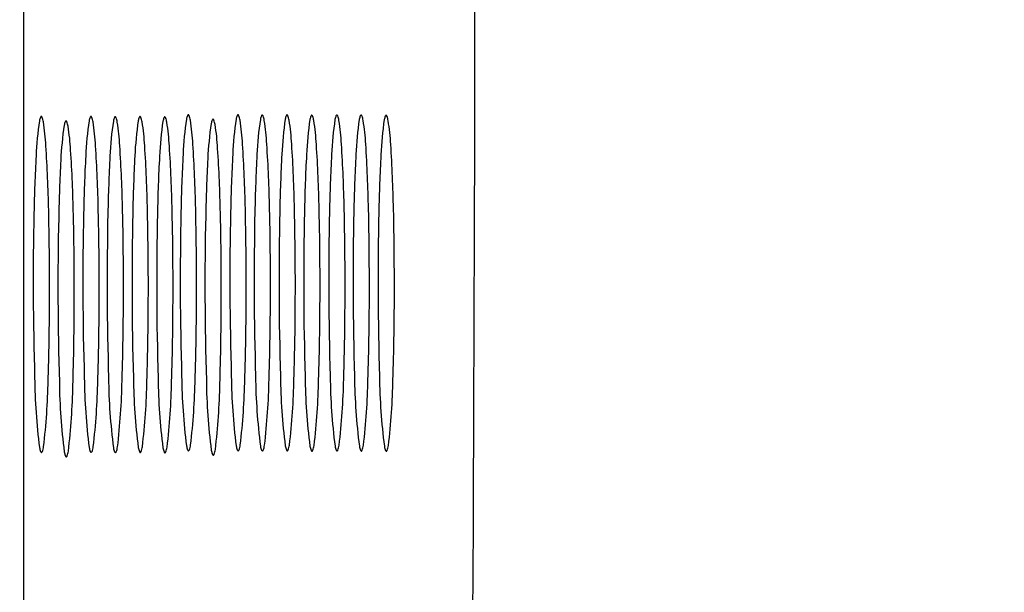
# Model space of a CAD drawing. Units: inches. Extents: x 6413.3 to 6435.3, y 518.5 to 547.1.
# Drawn here: x 6413.3 to 6413.5, y 541.4 to 541.5 of the extents above; entities that cross this region are included whole.
import ezdxf

# ---------------------------------------------------------------- set-up
doc = ezdxf.new("R2010")
doc.units = ezdxf.units.IN
doc.header["$LTSCALE"] = 0.6431102362
doc.header["$MEASUREMENT"] = 0
doc.layers.get('0').update_dxf_attribs({"color": 255, "linetype": 'CONTINUOUS'})

msp = doc.modelspace()

# ---------------------------------------------------------------- linework, layer by layer
msp.add_line((6413.274216294681, 532.3495083799079), (6413.271106122294, 545.6918769159495))
for centre, radius, start, end in [((6375.700393063738, 541.6079838022555), 37.67738589811835, 358.4696648830297, 0.5394775284385549), ((6413.279835334758, 541.5252525403488), 0.004170825402247936, 158.0102626118098, 169.4676741255062), ((6413.276752539246, 541.526438649472), 0.0008698821846038844, 142.7243167935952, 154.4180248121078), ((6413.276188816321, 541.5268677132887), 0.000161447788155463, 112.145364288595, 142.724316797897), ((6413.276165546344, 541.5269248904209), 9.97167886113397e-05, 88.8582246459941, 112.1453642889881), ((6413.276165700454, 541.5269326228444), 9.198282951872101e-05, 63.14238477590721, 88.85822465355159), ((6413.276111172198, 541.526824944434), 0.0002126806784061924, 30.5683776454518, 63.1423847737457), ((6413.275649517862, 541.5264898022116), 0.0007824682377931447, 24.41915352632969, 34.50973457655783), ((6413.271685991557, 541.524983375725), 0.00502130701168631, 8.885553274886327, 21.37239614511482), ((6413.291463410301, 541.5252525403488), 0.004170825402247936, 158.0102626118098, 169.4676741255062), ((6413.288380614788, 541.526438649472), 0.0008698821846038844, 142.7243167935952, 154.4180248121078), ((6413.287816891864, 541.5268677132887), 0.000161447788155463, 112.145364288595, 142.724316797897), ((6413.287793621887, 541.5269248904209), 9.97167886113397e-05, 88.8582246459941, 112.1453642889881), ((6413.287793775997, 541.5269326228444), 9.198282951872101e-05, 63.14238477590721, 88.85822465355159), ((6413.287739247741, 541.526824944434), 0.0002126806784061924, 30.5683776454518, 63.1423847737457), ((6413.287277593405, 541.5264898022116), 0.0007824682377931447, 24.41915352632969, 34.50973457655783), ((6413.2833140671, 541.524983375725), 0.00502130701168631, 8.885553274886327, 21.37239614511482), ((6413.297144284939, 541.5251930912672), 0.004170825402247936, 158.0102626118098, 169.4676741255062), ((6413.294061489427, 541.5263792003904), 0.0008698821846038844, 142.7243167935952, 154.4180248121078), ((6413.293497766503, 541.526808264207), 0.000161447788155463, 112.145364288595, 142.724316797897), ((6413.293474496525, 541.5268654413393), 9.97167886113397e-05, 88.8582246459941, 112.1453642889881), ((6413.293474650635, 541.5268731737627), 9.198282951872101e-05, 63.14238477590721, 88.85822465355159), ((6413.29342012238, 541.5267654953524), 0.0002126806784061924, 30.5683776454518, 63.1423847737457), ((6413.292958468044, 541.52643035313), 0.0007824682377931447, 24.41915352632969, 34.50973457655783), ((6413.288994941739, 541.5249239266434), 0.00502130701168631, 8.885553274886327, 21.37239614511482), ((6413.302971864725, 541.5252384337872), 0.004170825402247936, 158.0102626118098, 169.4676741255062), ((6413.299889069212, 541.5264245429104), 0.0008698821846038844, 142.7243167935952, 154.4180248121078), ((6413.299325346288, 541.5268536067271), 0.000161447788155463, 112.145364288595, 142.724316797897), ((6413.299302076311, 541.5269107838593), 9.97167886113397e-05, 88.8582246459941, 112.1453642889881), ((6413.299302230421, 541.5269185162828), 9.198282951872101e-05, 63.14238477590721, 88.85822465355159), ((6413.299247702165, 541.5268108378724), 0.0002126806784061924, 30.5683776454518, 63.1423847737457), ((6413.298786047829, 541.52647569565), 0.0007824682377931447, 24.41915352632969, 34.50973457655783), ((6413.294822521524, 541.5249692691634), 0.00502130701168631, 8.885553274886327, 21.37239614511482), ((6413.308752047462, 541.5251467411357), 0.004170825402247936, 158.0102626118098, 169.4676741255062), ((6413.305669251949, 541.5263328502589), 0.0008698821846038844, 142.7243167935952, 154.4180248121078), ((6413.305105529025, 541.5267619140756), 0.000161447788155463, 112.145364288595, 142.724316797897), ((6413.305082259048, 541.5268190912078), 9.97167886113397e-05, 88.8582246459941, 112.1453642889881), ((6413.305082413158, 541.5268268236313), 9.198282951872101e-05, 63.14238477590721, 88.85822465355159), ((6413.305027884902, 541.5267191452209), 0.0002126806784061924, 30.5683776454518, 63.1423847737457), ((6413.304566230567, 541.5263840029985), 0.0007824682377931447, 24.41915352632969, 34.50973457655783), ((6413.300602704261, 541.5248775765119), 0.00502130701168631, 8.885553274886327, 21.37239614511482), ((6413.385218248516, 541.5149808024958), 0.07591990487573273, 171.343990307684, 177.5924957268452), ((6413.314263646933, 541.5256445012434), 0.004170825402247936, 158.0102626118098, 169.4676741255062), ((6413.31118085142, 541.5268306103666), 0.0008698821846038844, 142.7243167935952, 154.4180248121078), ((6413.310617128496, 541.5272596741833), 0.000161447788155463, 112.145364288595, 142.724316797897), ((6413.310593858519, 541.5273168513155), 9.97167886113397e-05, 88.8582246459941, 112.1453642889881), ((6413.310594012629, 541.527324583739), 9.198282951872101e-05, 63.14238477590721, 88.85822465355159), ((6413.310539484373, 541.5272169053286), 0.0002126806784061924, 30.5683776454518, 63.1423847737457), ((6413.310077830038, 541.5268817631062), 0.0007824682377931447, 24.41915352632969, 34.50973457655783), ((6413.306114303732, 541.5253753366196), 0.00502130701168631, 8.885553274886327, 21.37239614511482), ((6413.31697231917, 541.5257826943501), 0.0008698821846038844, 142.7243167935952, 154.4180248121078), ((6413.316408596245, 541.5262117581668), 0.000161447788155463, 112.145364288595, 142.724316797897), ((6413.316385326268, 541.5262689352991), 9.97167886113397e-05, 88.8582246459941, 112.1453642889881), ((6413.316385480378, 541.5262766677225), 9.198282951872101e-05, 63.14238477590721, 88.85822465355159), ((6413.316330952122, 541.5261689893122), 0.0002126806784061924, 30.5683776454518, 63.1423847737457), ((6413.315869297787, 541.5258338470898), 0.0007824682377931447, 24.41915352632969, 34.50973457655783), ((6413.396846324059, 541.5149808024958), 0.07591990487573273, 171.343990307684, 177.5924957268452), ((6413.325891722476, 541.5256445012434), 0.004170825402247936, 158.0102626118098, 169.4676741255062), ((6413.322808926963, 541.5268306103666), 0.0008698821846038844, 142.7243167935952, 154.4180248121078), ((6413.322245204039, 541.5272596741833), 0.000161447788155463, 112.145364288595, 142.724316797897), ((6413.322221934061, 541.5273168513155), 9.97167886113397e-05, 88.8582246459941, 112.1453642889881), ((6413.322222088172, 541.527324583739), 9.198282951872101e-05, 63.14238477590721, 88.85822465355159), ((6413.322167559916, 541.5272169053286), 0.0002126806784061924, 30.5683776454518, 63.1423847737457), ((6413.321705905581, 541.5268817631062), 0.0007824682377931447, 24.41915352632969, 34.50973457655783), ((6413.317742379275, 541.5253753366196), 0.00502130701168631, 8.885553274886327, 21.37239614511482), ((6413.402527198698, 541.5149213534141), 0.07591990487573273, 171.343990307684, 177.5924957268452), ((6413.331572597115, 541.5255850521618), 0.004170825402247936, 158.0102626118098, 169.4676741255062), ((6413.328489801603, 541.526771161285), 0.0008698821846038844, 142.7243167935952, 154.4180248121078), ((6413.327926078679, 541.5272002251016), 0.000161447788155463, 112.145364288595, 142.724316797897), ((6413.327902808701, 541.5272574022339), 9.97167886113397e-05, 88.8582246459941, 112.1453642889881), ((6413.327902962811, 541.5272651346573), 9.198282951872101e-05, 63.14238477590721, 88.85822465355159), ((6413.327848434556, 541.527157456247), 0.0002126806784061924, 30.5683776454518, 63.1423847737457), ((6413.327386780219, 541.5268223140246), 0.0007824682377931447, 24.41915352632969, 34.50973457655783), ((6413.323423253914, 541.525315887538), 0.00502130701168631, 8.885553274886327, 21.37239614511482), ((6413.408354778483, 541.5149666959342), 0.07591990487573273, 171.343990307684, 177.5924957268452), ((6413.3374001769, 541.5256303946818), 0.004170825402247936, 158.0102626118098, 169.4676741255062), ((6413.334317381387, 541.526816503805), 0.0008698821846038844, 142.7243167935952, 154.4180248121078), ((6413.333753658463, 541.5272455676217), 0.000161447788155463, 112.145364288595, 142.724316797897), ((6413.333730388485, 541.5273027447539), 9.97167886113397e-05, 88.8582246459941, 112.1453642889881), ((6413.333730542596, 541.5273104771774), 9.198282951872101e-05, 63.14238477590721, 88.85822465355159), ((6413.33367601434, 541.527202798767), 0.0002126806784061924, 30.5683776454518, 63.1423847737457), ((6413.333214360005, 541.5268676565446), 0.0007824682377931447, 24.41915352632969, 34.50973457655783), ((6413.329250833699, 541.525361230058), 0.00502130701168631, 8.885553274886327, 21.37239614511482), ((6413.414134961221, 541.5148750032827), 0.07591990487573273, 171.343990307684, 177.5924957268452), ((6413.343180359638, 541.5255387020303), 0.004170825402247936, 158.0102626118098, 169.4676741255062), ((6413.340097564125, 541.5267248111535), 0.0008698821846038844, 142.7243167935952, 154.4180248121078), ((6413.339533841201, 541.5271538749702), 0.000161447788155463, 112.145364288595, 142.724316797897), ((6413.339510571223, 541.5272110521024), 9.97167886113397e-05, 88.8582246459941, 112.1453642889881), ((6413.339510725334, 541.5272187845259), 9.198282951872101e-05, 63.14238477590721, 88.85822465355159), ((6413.339456197078, 541.5271111061155), 0.0002126806784061924, 30.5683776454518, 63.1423847737457), ((6413.338994542742, 541.5267759638931), 0.0007824682377931447, 24.41915352632969, 34.50973457655783), ((6413.335031016437, 541.5252695374065), 0.00502130701168631, 8.885553274886327, 21.37239614511482), ((6413.420005424048, 541.5149213534141), 0.07591990487573273, 171.343990307684, 177.5924957268452), ((6413.349050822465, 541.5255850521618), 0.004170825402247936, 158.0102626118098, 169.4676741255062), ((6413.345968026953, 541.526771161285), 0.0008698821846038844, 142.7243167935952, 154.4180248121078), ((6413.345404304028, 541.5272002251016), 0.000161447788155463, 112.145364288595, 142.724316797897), ((6413.345381034051, 541.5272574022339), 9.97167886113397e-05, 88.8582246459941, 112.1453642889881), ((6413.345381188161, 541.5272651346573), 9.198282951872101e-05, 63.14238477590721, 88.85822465355159), ((6413.345326659905, 541.527157456247), 0.0002126806784061924, 30.5683776454518, 63.1423847737457), ((6413.344865005569, 541.5268223140246), 0.0007824682377931447, 24.41915352632969, 34.50973457655783), ((6413.340901479264, 541.525315887538), 0.00502130701168631, 8.885553274886327, 21.37239614511482), ((6413.425695326697, 541.5149213534141), 0.07591990487573273, 171.343990307684, 177.5924957268452), ((6413.354740725114, 541.5255850521618), 0.004170825402247936, 158.0102626118098, 169.4676741255062), ((6413.351657929601, 541.526771161285), 0.0008698821846038844, 142.7243167935952, 154.4180248121078), ((6413.351094206677, 541.5272002251016), 0.000161447788155463, 112.145364288595, 142.724316797897), ((6413.351070936699, 541.5272574022339), 9.97167886113397e-05, 88.8582246459941, 112.1453642889881), ((6413.351071090809, 541.5272651346573), 9.198282951872101e-05, 63.14238477590721, 88.85822465355159), ((6413.351016562554, 541.527157456247), 0.0002126806784061924, 30.5683776454518, 63.1423847737457), ((6413.350554908217, 541.5268223140246), 0.0007824682377931447, 24.41915352632969, 34.50973457655783), ((6413.346591381913, 541.525315887538), 0.00502130701168631, 8.885553274886327, 21.37239614511482), ((6413.431549990508, 541.5148568662746), 0.07591990487573273, 171.343990307684, 177.5924957268452), ((6413.360595388925, 541.5255205650222), 0.004170825402247936, 158.0102626118098, 169.4676741255062), ((6413.357512593412, 541.5267066741454), 0.0008698821846038844, 142.7243167935952, 154.4180248121078), ((6413.356948870488, 541.5271357379621), 0.000161447788155463, 112.145364288595, 142.724316797897), ((6413.35692560051, 541.5271929150944), 9.97167886113397e-05, 88.8582246459941, 112.1453642889881), ((6413.356925754621, 541.5272006475178), 9.198282951872101e-05, 63.14238477590721, 88.85822465355159), ((6413.356871226365, 541.5270929691075), 0.0002126806784061924, 30.5683776454518, 63.1423847737457), ((6413.356409572029, 541.526757826885), 0.0007824682377931447, 24.41915352632969, 34.50973457655783), ((6413.352446045724, 541.5252514003985), 0.00502130701168631, 8.885553274886327, 21.37239614511482), ((6413.350789936341, 541.5145888416012), 0.07591990487573273, 171.343990307684, 177.5924957268452), ((6413.223046286937, 541.5171623767934), 0.05428574292976984, 3.18082536461792, 9.111617255160809), ((6413.35658140409, 541.5135409255847), 0.07591990487573273, 171.343990307684, 177.5924957268452), ((6413.285626802507, 541.5242046243324), 0.004170825402247936, 158.0102626118098, 169.4676741255062), ((6413.282544006995, 541.5253907334555), 0.0008698821846038844, 142.7243167935952, 154.4180248121078), ((6413.28198028407, 541.5258197972722), 0.000161447788155463, 112.145364288595, 142.724316797897), ((6413.281957014093, 541.5258769744045), 9.97167886113397e-05, 88.8582246459941, 112.1453642889881), ((6413.281957168203, 541.5258847068279), 9.198282951872101e-05, 63.14238477590721, 88.85822465355159), ((6413.281902639947, 541.5257770284176), 0.0002126806784061924, 30.5683776454518, 63.1423847737457), ((6413.281440985611, 541.5254418861952), 0.0007824682377931447, 24.41915352632969, 34.50973457655783), ((6413.277477459306, 541.5239354597086), 0.00502130701168631, 8.885553274886327, 21.37239614511482), ((6413.228837754687, 541.516114460777), 0.05428574292976984, 3.18082536461792, 9.111617255160809), ((6413.362418011884, 541.5145888416012), 0.07591990487573273, 171.343990307684, 177.5924957268452), ((6413.23467436248, 541.5171623767934), 0.05428574292976984, 3.18082536461792, 9.111617255160809), ((6413.368098886523, 541.5145293925195), 0.07591990487573273, 171.343990307684, 177.5924957268452), ((6413.240355237119, 541.5171029277118), 0.05428574292976984, 3.18082536461792, 9.111617255160809), ((6413.373926466308, 541.5145747350396), 0.07591990487573273, 171.343990307684, 177.5924957268452), ((6413.246182816904, 541.5171482702318), 0.05428574292976984, 3.18082536461792, 9.111617255160809), ((6413.379706649045, 541.5144830423881), 0.07591990487573273, 171.343990307684, 177.5924957268452), ((6413.251962999641, 541.5170565775803), 0.05428574292976984, 3.18082536461792, 9.111617255160809), ((6413.257474599112, 541.517554337688), 0.05428574292976984, 3.18082536461792, 9.111617255160809), ((6413.391009716265, 541.5139328864793), 0.07591990487573273, 171.343990307684, 177.5924957268452), ((6413.320055114682, 541.524596585227), 0.004170825402247936, 158.0102626118098, 169.4676741255062), ((6413.311905771481, 541.5243274206032), 0.00502130701168631, 8.885553274886327, 21.37239614511482), ((6413.263266066861, 541.5165064216716), 0.05428574292976984, 3.18082536461792, 9.111617255160809), ((6413.269102674655, 541.517554337688), 0.05428574292976984, 3.18082536461792, 9.111617255160809), ((6413.274783549295, 541.5174948886064), 0.05428574292976984, 3.18082536461792, 9.111617255160809), ((6413.280611129079, 541.5175402311264), 0.05428574292976984, 3.18082536461792, 9.111617255160809), ((6413.286391311817, 541.5174485384749), 0.05428574292976984, 3.18082536461792, 9.111617255160809), ((6413.292261774644, 541.5174948886064), 0.05428574292976984, 3.18082536461792, 9.111617255160809), ((6413.297951677293, 541.5174948886064), 0.05428574292976984, 3.18082536461792, 9.111617255160809), ((6413.303806341104, 541.5174304014669), 0.05428574292976984, 3.18082536461792, 9.111617255160809), ((6412.935495331966, 541.4979861261169), 0.3424726023741094, 1.18431704354854, 3.714732491735977), ((6412.947123407509, 541.4979861261169), 0.3424726023741094, 1.18431704354854, 3.714732491735977), ((6412.952804282148, 541.4979266770353), 0.3424726023741094, 1.18431704354854, 3.714732491735977), ((6412.958631861933, 541.4979720195553), 0.3424726023741094, 1.18431704354854, 3.714732491735977), ((6412.96441204467, 541.4978803269038), 0.3424726023741094, 1.18431704354854, 3.714732491735977), ((6412.969923644141, 541.4983780870115), 0.3424726023741094, 1.18431704354854, 3.714732491735977), ((6412.97571511189, 541.497330170995), 0.3424726023741094, 1.18431704354854, 3.714732491735977), ((6412.981551719684, 541.4983780870115), 0.3424726023741094, 1.18431704354854, 3.714732491735977), ((6412.987232594323, 541.4983186379299), 0.3424726023741094, 1.18431704354854, 3.714732491735977), ((6412.993060174108, 541.4983639804499), 0.3424726023741094, 1.18431704354854, 3.714732491735977), ((6412.998840356846, 541.4982722877984), 0.3424726023741094, 1.18431704354854, 3.714732491735977), ((6413.004710819673, 541.4983186379299), 0.3424726023741094, 1.18431704354854, 3.714732491735977), ((6413.010400722322, 541.4983186379299), 0.3424726023741094, 1.18431704354854, 3.714732491735977), ((6413.016255386133, 541.4982541507903), 0.3424726023741094, 1.18431704354854, 3.714732491735977), ((6413.675957737094, 541.4963259436454), 0.4015940568325096, 176.9379627409251, 178.8497489015032), ((6412.941286799715, 541.4969382101004), 0.3424726023741094, 1.18431704354854, 3.714732491735977), ((6413.687585812637, 541.4963259436454), 0.4015940568325096, 176.9379627409251, 178.8497489015032), ((6413.693266687276, 541.4962664945638), 0.4015940568325096, 176.9379627409251, 178.8497489015032), ((6413.699094267061, 541.4963118370838), 0.4015940568325096, 176.9379627409251, 178.8497489015032), ((6413.704874449799, 541.4962201444323), 0.4015940568325096, 176.9379627409251, 178.8497489015032), ((6413.71038604927, 541.49671790454), 0.4015940568325096, 176.9379627409251, 178.8497489015032), ((6413.716177517019, 541.4956699885236), 0.4015940568325096, 176.9379627409251, 178.8497489015032), ((6413.722014124813, 541.49671790454), 0.4015940568325096, 176.9379627409251, 178.8497489015032), ((6413.727694999451, 541.4966584554584), 0.4015940568325096, 176.9379627409251, 178.8497489015032), ((6413.733522579237, 541.4967037979784), 0.4015940568325096, 176.9379627409251, 178.8497489015032), ((6413.739302761974, 541.4966121053269), 0.4015940568325096, 176.9379627409251, 178.8497489015032), ((6413.745173224801, 541.4966584554584), 0.4015940568325096, 176.9379627409251, 178.8497489015032), ((6413.75086312745, 541.4966584554584), 0.4015940568325096, 176.9379627409251, 178.8497489015032), ((6413.756717791262, 541.4965939683188), 0.4015940568325096, 176.9379627409251, 178.8497489015032), ((6413.681749204843, 541.495278027629), 0.4015940568325096, 176.9379627409251, 178.8497489015032), ((6414.023719387585, 541.4882998034476), 0.7494474757517152, 178.7699768532861, 181.7185550066614), ((6412.498247476413, 541.4871045469755), 0.7798541361833337, 359.4122865427921, 1.319640116117378), ((6414.029510855334, 541.4872518874312), 0.7494474757517152, 178.7699768532861, 181.7185550066614), ((6412.504038944162, 541.4860566309591), 0.7798541361833337, 359.4122865427921, 1.319640116117378), ((6414.035347463127, 541.4882998034476), 0.7494474757517152, 178.7699768532861, 181.7185550066614), ((6412.509875551956, 541.4871045469755), 0.7798541361833337, 359.4122865427921, 1.319640116117378), ((6414.041028337767, 541.488240354366), 0.7494474757517152, 178.7699768532861, 181.7185550066614), ((6412.515556426595, 541.4870450978939), 0.7798541361833337, 359.4122865427921, 1.319640116117378), ((6414.046855917552, 541.488285696886), 0.7494474757517152, 178.7699768532861, 181.7185550066614), ((6412.521384006381, 541.4870904404139), 0.7798541361833337, 359.4122865427921, 1.319640116117378), ((6414.052636100289, 541.4881940042345), 0.7494474757517152, 178.7699768532861, 181.7185550066614), ((6412.527164189118, 541.4869987477624), 0.7798541361833337, 359.4122865427921, 1.319640116117378), ((6414.05814769976, 541.4886917643422), 0.7494474757517152, 178.7699768532861, 181.7185550066647), ((6412.532675788589, 541.4874965078701), 0.7798541361833337, 359.4122865427921, 1.319640116117378), ((6414.063939167509, 541.4876438483258), 0.7494474757517152, 178.7699768532861, 181.7185550066647), ((6412.538467256338, 541.4864485918537), 0.7798541361833337, 359.4122865427921, 1.319640116117378), ((6414.069775775303, 541.4886917643422), 0.7494474757517152, 178.7699768532861, 181.7185550066647), ((6412.544303864132, 541.4874965078701), 0.7798541361833337, 359.4122865427921, 1.319640116117378), ((6414.075456649942, 541.4886323152606), 0.7494474757517152, 178.7699768532861, 181.7185550066647), ((6412.549984738771, 541.4874370587885), 0.7798541361833337, 359.4122865427921, 1.319640116117378), ((6414.081284229727, 541.4886776577806), 0.7494474757517152, 178.7699768532861, 181.7185550066647), ((6412.555812318556, 541.4874824013085), 0.7798541361833337, 359.4122865427921, 1.319640116117378), ((6414.087064412464, 541.4885859651291), 0.7494474757517152, 178.7699768532861, 181.7185550066647), ((6412.561592501293, 541.487390708657), 0.7798541361833337, 359.4122865427921, 1.319640116117378), ((6414.092934875292, 541.4886323152606), 0.7494474757517152, 178.7699768532861, 181.7185550066647), ((6412.56746296412, 541.4874370587885), 0.7798541361833337, 359.4122865427921, 1.319640116117378), ((6414.09862477794, 541.4886323152606), 0.7494474757517152, 178.7699768532861, 181.7185550066647), ((6412.573152866769, 541.4874370587885), 0.7798541361833337, 359.4122865427921, 1.319640116117378), ((6414.104479441752, 541.4885678281211), 0.7494474757517152, 178.7699768532861, 181.7185550066647), ((6412.57900753058, 541.487372571649), 0.7798541361833337, 359.4122865427921, 1.319640116117378), ((6413.974140679056, 541.0550739828197), 0.5730448807378671, 131.413613484192, 179.7858431832002), ((6412.668844825123, 541.4847156594737), 0.6092415935847098, 358.1616609571809, 359.4723700608208), ((6412.674636292872, 541.4836677434573), 0.6092415935847098, 358.1616609571809, 359.4723700608208), ((6412.680472900666, 541.4847156594737), 0.6092415935847098, 358.1616609571809, 359.4723700608208), ((6412.686153775305, 541.4846562103921), 0.6092415935847098, 358.1616609571809, 359.4723700608208), ((6412.69198135509, 541.4847015529122), 0.6092415935847098, 358.1616609571809, 359.4723700608208), ((6412.697761537827, 541.4846098602607), 0.6092415935847098, 358.1616609571809, 359.4723700608208), ((6412.703273137298, 541.4851076203684), 0.6092415935847098, 358.1616609571809, 359.4723700608208), ((6412.709064605047, 541.4840597043519), 0.6092415935847098, 358.1616609571809, 359.4723700608208), ((6412.714901212841, 541.4851076203684), 0.6092415935847098, 358.1616609571809, 359.4723700608208), ((6412.720582087481, 541.4850481712867), 0.6092415935847098, 358.1616609571809, 359.4723700608208), ((6412.726409667265, 541.4850935138068), 0.6092415935847098, 358.1616609571809, 359.4723700608208), ((6412.732189850003, 541.4850018211553), 0.6092415935847098, 358.1616609571809, 359.4723700608208), ((6412.73806031283, 541.4850481712867), 0.6092415935847098, 358.1616609571809, 359.4723700608208), ((6412.743750215479, 541.4850481712867), 0.6092415935847098, 358.1616609571809, 359.4723700608208), ((6412.74960487929, 541.4849836841472), 0.6092415935847098, 358.1616609571809, 359.4723700608208), ((6413.412296638072, 541.4672114988192), 0.137694616776611, 180.5773943248692, 187.3990833039501), ((6413.118793041099, 541.468269160556), 0.1590099885104828, 353.2780790547792, 358.8837386308533), ((6413.418088105821, 541.4661635828028), 0.137694616776611, 180.5773943248692, 187.3990833039501), ((6413.124584508848, 541.4672212445396), 0.1590099885104828, 353.2780790547792, 358.8837386308533), ((6413.423924713615, 541.4672114988192), 0.137694616776611, 180.5773943248692, 187.3990833039501), ((6413.130421116642, 541.468269160556), 0.1590099885104828, 353.2780790547792, 358.8837386308533), ((6413.429605588253, 541.4671520497376), 0.137694616776611, 180.5773943248692, 187.3990833039501), ((6413.136101991281, 541.4682097114744), 0.1590099885104828, 353.2780790547792, 358.8837386308533), ((6413.435433168039, 541.4671973922576), 0.137694616776611, 180.5773943248692, 187.3990833039501), ((6413.141929571066, 541.4682550539944), 0.1590099885104828, 353.2780790547792, 358.8837386308533), ((6413.441213350776, 541.4671056996061), 0.137694616776611, 180.5773943248692, 187.3990833039501), ((6413.147709753804, 541.4681633613429), 0.1590099885104828, 353.2780790547792, 358.8837386308533), ((6413.446724950247, 541.4676034597138), 0.137694616776611, 180.5773943248692, 187.3990833039501), ((6413.153221353275, 541.4686611214506), 0.1590099885104828, 353.2780790547792, 358.8837386308533), ((6413.452516417996, 541.4665555436974), 0.137694616776611, 180.5773943248692, 187.3990833039501), ((6413.159012821024, 541.4676132054342), 0.1590099885104828, 353.2780790547792, 358.8837386308533), ((6413.45835302579, 541.4676034597138), 0.137694616776611, 180.5773943248692, 187.3990833039501), ((6413.164849428817, 541.4686611214506), 0.1590099885104828, 353.2780790547792, 358.8837386308533), ((6413.464033900429, 541.4675440106322), 0.137694616776611, 180.5773943248692, 187.3990833039501), ((6413.170530303456, 541.468601672369), 0.1590099885104828, 353.2780790547792, 358.8837386308533), ((6413.469861480214, 541.4675893531522), 0.137694616776611, 180.5773943248692, 187.3990833039501), ((6413.176357883242, 541.468647014889), 0.1590099885104828, 353.2780790547792, 358.8837386308533), ((6413.475641662952, 541.4674976605007), 0.137694616776611, 180.5773943248692, 187.3990833039501), ((6413.182138065979, 541.4685553222375), 0.1590099885104828, 353.2780790547792, 358.8837386308533), ((6413.481512125779, 541.4675440106322), 0.137694616776611, 180.5773943248692, 187.3990833039501), ((6413.188008528806, 541.468601672369), 0.1590099885104828, 353.2780790547792, 358.8837386308533), ((6413.487202028427, 541.4675440106322), 0.137694616776611, 180.5773943248692, 187.3990833039501), ((6413.193698431454, 541.468601672369), 0.1590099885104828, 353.2780790547792, 358.8837386308533), ((6413.493056692238, 541.4674795234927), 0.137694616776611, 180.5773943248692, 187.3990833039501), ((6413.199553095266, 541.4685371852295), 0.1590099885104828, 353.2780790547792, 358.8837386308533), ((6413.280442824325, 541.4502571811074), 0.004758277806085369, 189.4098572921482, 201.1948658351604), ((6413.276810490173, 541.4488844111419), 0.0008759700864769726, 203.3752714068521, 213.7727103750498), ((6413.276253525496, 541.4484955850382), 0.0001973141384363145, 209.8218886153657, 256.1626707766843), ((6413.276209820844, 541.448425501343), 0.0001215541263282997, 268.3565163446281, 316.1039584235523), ((6413.275871801087, 541.4487454954703), 0.0005870115785150444, 316.472836662386, 337.652542821138), ((6413.271027846202, 541.4505298394613), 0.005748797970158083, 339.5609846135039, 351.2662943642993), ((6413.286234292074, 541.449209265091), 0.004758277806085369, 189.4098572921482, 201.1948658351604), ((6413.276819313951, 541.4494819234449), 0.005748797970158083, 339.5609846135039, 351.2662943642993), ((6413.292070899868, 541.4502571811074), 0.004758277806085369, 189.4098572921482, 201.1948658351604), ((6413.288438565716, 541.4488844111419), 0.0008759700864769726, 203.3752714068521, 213.7727103750498), ((6413.287881601039, 541.4484955850382), 0.0001973141384363145, 209.8218886153657, 256.1626707766843), ((6413.287837896387, 541.448425501343), 0.0001215541263282997, 268.3565163446281, 316.1039584235523), ((6413.28749987663, 541.4487454954703), 0.0005870115785150444, 316.472836662386, 337.652542821138), ((6413.282655921745, 541.4505298394613), 0.005748797970158083, 339.5609846135039, 351.2662943642993), ((6413.297751774507, 541.4501977320258), 0.004758277806085369, 189.4098572921482, 201.1948658351604), ((6413.294119440356, 541.4488249620603), 0.0008759700864769726, 203.3752714068521, 213.7727103750498), ((6413.293562475677, 541.4484361359566), 0.0001973141384363145, 209.8218886153657, 256.1626707766843), ((6413.293518771025, 541.4483660522613), 0.0001215541263282997, 268.3565163446281, 316.1039584235523), ((6413.29318075127, 541.4486860463887), 0.0005870115785150444, 316.472836662386, 337.652542821138), ((6413.288336796384, 541.4504703903797), 0.005748797970158083, 339.5609846135039, 351.2662943642993), ((6413.303579354292, 541.4502430745458), 0.004758277806085369, 189.4098572921482, 201.1948658351604), ((6413.29994702014, 541.4488703045803), 0.0008759700864769726, 203.3752714068521, 213.7727103750498), ((6413.299390055463, 541.4484814784767), 0.0001973141384363145, 209.8218886153657, 256.1626707766843), ((6413.299346350811, 541.4484113947814), 0.0001215541263282997, 268.3565163446281, 316.1039584235523), ((6413.299008331054, 541.4487313889088), 0.0005870115785150444, 316.472836662386, 337.652542821138), ((6413.294164376169, 541.4505157328997), 0.005748797970158083, 339.5609846135039, 351.2662943642993), ((6413.309359537029, 541.4501513818943), 0.004758277806085369, 189.4098572921482, 201.1948658351604), ((6413.305727202878, 541.4487786119288), 0.0008759700864769726, 203.3752714068521, 213.7727103750498), ((6413.3051702382, 541.4483897858252), 0.0001973141384363145, 209.8218886153657, 256.1626707766843), ((6413.305126533548, 541.4483197021299), 0.0001215541263282997, 268.3565163446281, 316.1039584235523), ((6413.304788513792, 541.4486396962573), 0.0005870115785150444, 316.472836662386, 337.652542821138), ((6413.299944558907, 541.4504240402482), 0.005748797970158083, 339.5609846135039, 351.2662943642993), ((6413.3148711365, 541.450649142002), 0.004758277806085369, 189.4098572921482, 201.1948658351604), ((6413.311238802349, 541.4492763720365), 0.0008759700864769726, 203.3752714068521, 213.7727103750498), ((6413.310681837671, 541.4488875459328), 0.0001973141384363145, 209.8218886153657, 256.1626707766843), ((6413.310638133019, 541.4488174622376), 0.0001215541263282997, 268.3565163446281, 316.1039584235523), ((6413.310300113263, 541.449137456365), 0.0005870115785150444, 316.472836662386, 337.652542821138), ((6413.305456158378, 541.4509218003559), 0.005748797970158083, 339.5609846135039, 351.2662943642993), ((6413.320662604249, 541.4496012259856), 0.004758277806085369, 189.4098572921482, 201.1948658351604), ((6413.317030270098, 541.44822845602), 0.0008759700864769726, 203.3752714068521, 213.7727103750498), ((6413.311247626127, 541.4498738843395), 0.005748797970158083, 339.5609846135039, 351.2662943642993), ((6413.326499212043, 541.450649142002), 0.004758277806085369, 189.4098572921482, 201.1948658351604), ((6413.322866877892, 541.4492763720365), 0.0008759700864769726, 203.3752714068521, 213.7727103750498), ((6413.322309913214, 541.4488875459328), 0.0001973141384363145, 209.8218886153657, 256.1626707766843), ((6413.322266208562, 541.4488174622376), 0.0001215541263282997, 268.3565163446281, 316.1039584235523), ((6413.321928188806, 541.449137456365), 0.0005870115785150444, 316.472836662386, 337.652542821138), ((6413.31708423392, 541.4509218003559), 0.005748797970158083, 339.5609846135039, 351.2662943642993), ((6413.332180086682, 541.4505896929204), 0.004758277806085369, 189.4098572921482, 201.1948658351604), ((6413.328547752531, 541.4492169229549), 0.0008759700864769726, 203.3752714068521, 213.7727103750498), ((6413.327990787853, 541.4488280968512), 0.0001973141384363145, 209.8218886153657, 256.1626707766843), ((6413.327947083201, 541.448758013156), 0.0001215541263282997, 268.3565163446281, 316.1039584235523), ((6413.327609063444, 541.4490780072833), 0.0005870115785150444, 316.472836662386, 337.652542821138), ((6413.322765108559, 541.4508623512743), 0.005748797970158083, 339.5609846135039, 351.2662943642993), ((6413.338007666467, 541.4506350354404), 0.004758277806085369, 189.4098572921482, 201.1948658351604), ((6413.334375332315, 541.4492622654749), 0.0008759700864769726, 203.3752714068521, 213.7727103750498), ((6413.333818367638, 541.4488734393713), 0.0001973141384363145, 209.8218886153657, 256.1626707766843), ((6413.333774662986, 541.448803355676), 0.0001215541263282997, 268.3565163446281, 316.1039584235523), ((6413.33343664323, 541.4491233498034), 0.0005870115785150444, 316.472836662386, 337.652542821138), ((6413.328592688345, 541.4509076937943), 0.005748797970158083, 339.5609846135039, 351.2662943642993), ((6413.343787849205, 541.4505433427889), 0.004758277806085369, 189.4098572921482, 201.1948658351604), ((6413.340155515053, 541.4491705728234), 0.0008759700864769726, 203.3752714068521, 213.7727103750498), ((6413.339598550376, 541.4487817467198), 0.0001973141384363145, 209.8218886153657, 256.1626707766843), ((6413.339554845724, 541.4487116630245), 0.0001215541263282997, 268.3565163446281, 316.1039584235523), ((6413.339216825967, 541.4490316571519), 0.0005870115785150444, 316.472836662386, 337.652542821138), ((6413.334372871082, 541.4508160011428), 0.005748797970158083, 339.5609846135039, 351.2662943642993), ((6413.349658312032, 541.4505896929204), 0.004758277806085369, 189.4098572921482, 201.1948658351604), ((6413.34602597788, 541.4492169229549), 0.0008759700864769726, 203.3752714068521, 213.7727103750498), ((6413.345469013203, 541.4488280968512), 0.0001973141384363145, 209.8218886153657, 256.1626707766843), ((6413.345425308551, 541.448758013156), 0.0001215541263282997, 268.3565163446281, 316.1039584235523), ((6413.345087288794, 541.4490780072833), 0.0005870115785150444, 316.472836662386, 337.652542821138), ((6413.340243333909, 541.4508623512743), 0.005748797970158083, 339.5609846135039, 351.2662943642993), ((6413.355348214681, 541.4505896929204), 0.004758277806085369, 189.4098572921482, 201.1948658351604), ((6413.351715880529, 541.4492169229549), 0.0008759700864769726, 203.3752714068521, 213.7727103750498), ((6413.351158915852, 541.4488280968512), 0.0001973141384363145, 209.8218886153657, 256.1626707766843), ((6413.3511152112, 541.448758013156), 0.0001215541263282997, 268.3565163446281, 316.1039584235523), ((6413.350777191443, 541.4490780072833), 0.0005870115785150444, 316.472836662386, 337.652542821138), ((6413.345933236557, 541.4508623512743), 0.005748797970158083, 339.5609846135039, 351.2662943642993), ((6413.361202878492, 541.4505252057809), 0.004758277806085369, 189.4098572921482, 201.1948658351604), ((6413.35757054434, 541.4491524358153), 0.0008759700864769726, 203.3752714068521, 213.7727103750498), ((6413.357013579663, 541.4487636097117), 0.0001973141384363145, 209.8218886153657, 256.1626707766843), ((6413.356969875011, 541.4486935260164), 0.0001215541263282997, 268.3565163446281, 316.1039584235523), ((6413.356631855255, 541.4490135201438), 0.0005870115785150444, 316.472836662386, 337.652542821138), ((6413.351787900369, 541.4507978641348), 0.005748797970158083, 339.5609846135039, 351.2662943642993), ((6413.282601957922, 541.4478364951254), 0.0008759700864769726, 203.3752714068521, 213.7727103750498), ((6413.282044993245, 541.4474476690218), 0.0001973141384363145, 209.8218886153657, 256.1626707766843), ((6413.282001288593, 541.4473775853265), 0.0001215541263282997, 268.3565163446281, 316.1039584235523), ((6413.281663268836, 541.4476975794539), 0.0005870115785150444, 316.472836662386, 337.652542821138), ((6413.31647330542, 541.4478396299164), 0.0001973141384363145, 209.8218886153657, 256.1626707766843), ((6413.316429600768, 541.4477695462211), 0.0001215541263282997, 268.3565163446281, 316.1039584235523), ((6413.316091581012, 541.4480895403485), 0.0005870115785150444, 316.472836662386, 337.652542821138)]:
    msp.add_arc(centre, radius, start, end)

doc.saveas('drawing.dxf')
